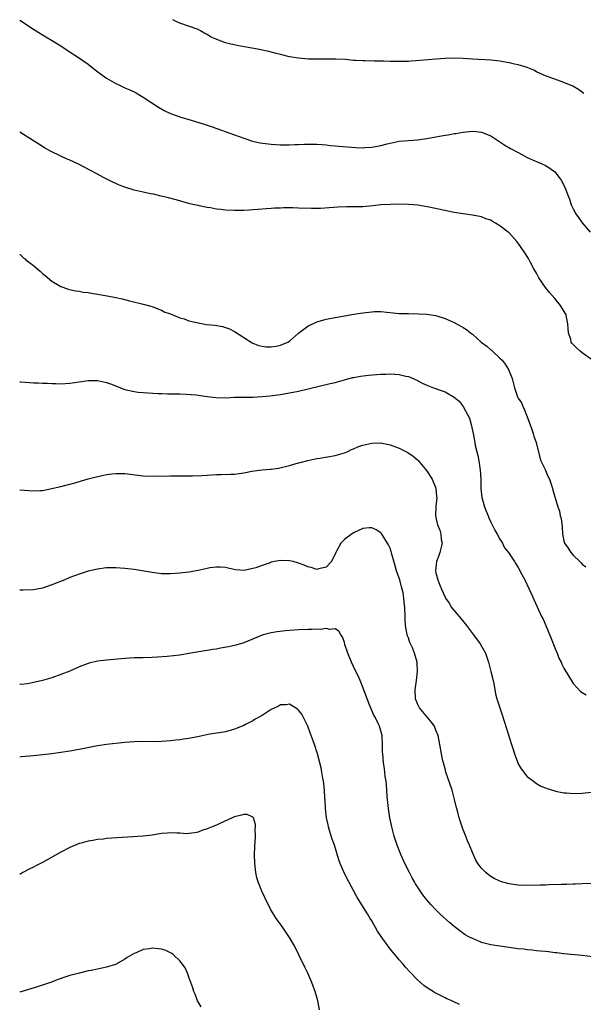
# Model space of a CAD drawing. Units: inches. Extents: x 2580000 to 2583000, y 1548000 to 1551000.
# Drawn here: x 2580000 to 2580123, y 1549908 to 1550123 of the extents above; entities that cross this region are included whole.
import ezdxf

# ---------------------------------------------------------------- set-up
doc = ezdxf.new("R2010")
doc.units = ezdxf.units.IN
doc.header["$MEASUREMENT"] = 0
doc.layers.add('LD25801548_10ft', color=93, linetype='Continuous')

msp = doc.modelspace()

# ---------------------------------------------------------------- linework, layer by layer
at = {"layer": 'LD25801548_10ft'}
for points, elevation in [([(2580000, 1550123.34), (2580003, 1550121.41), (2580003.61, 1550121), (2580005.72, 1550119.72), (2580006.99, 1550118.99), (2580009, 1550117.72), (2580010.63, 1550116.63), (2580011.85, 1550115.85), (2580013.09, 1550115.09), (2580015, 1550113.75), (2580016.51, 1550112.51), (2580017.65, 1550111.65), (2580019, 1550110.67), (2580021, 1550109.51), (2580021.36, 1550109.36), (2580022.14, 1550109), (2580023, 1550108.57), (2580024.11, 1550108.11), (2580025.46, 1550107.46), (2580026.27, 1550107), (2580027, 1550106.56), (2580030.35, 1550104.35), (2580031.61, 1550103.61), (2580033, 1550102.93), (2580035, 1550102.24), (2580037.51, 1550101.51), (2580040.57, 1550100.57), (2580042.07, 1550100.07), (2580047, 1550098.32), (2580049, 1550097.58), (2580050.94, 1550096.94), (2580052.58, 1550096.58), (2580054.33, 1550096.33), (2580055, 1550096.27), (2580057, 1550096.13), (2580058.13, 1550096.13), (2580059, 1550096.1), (2580060.18, 1550096.18), (2580061, 1550096.18), (2580062.27, 1550096.27), (2580065, 1550096.27), (2580066.15, 1550096.15), (2580067, 1550096.11), (2580067.96, 1550095.96), (2580069, 1550095.89), (2580069.79, 1550095.79), (2580071.64, 1550095.64), (2580073.52, 1550095.52), (2580075, 1550095.47), (2580075.5, 1550095.5), (2580077, 1550095.6), (2580079, 1550095.99), (2580080.34, 1550096.34), (2580081, 1550096.49), (2580083, 1550096.88), (2580085, 1550097.06), (2580087, 1550097.19), (2580089, 1550097.46), (2580091, 1550097.86), (2580093, 1550098.22), (2580093.68, 1550098.32), (2580095, 1550098.56), (2580095.4, 1550098.6), (2580097, 1550098.88), (2580099, 1550099.07), (2580099.84, 1550099), (2580101, 1550098.88), (2580103, 1550098.05), (2580105, 1550096.75), (2580106.05, 1550096.05), (2580107.31, 1550095.31), (2580109, 1550094.41), (2580109.95, 1550093.95), (2580111, 1550093.37), (2580112.63, 1550092.63), (2580113, 1550092.43), (2580114.03, 1550092.03), (2580115, 1550091.57), (2580115.37, 1550091.37), (2580115.92, 1550091), (2580117, 1550090.21), (2580117.96, 1550089), (2580118.4, 1550088.4), (2580119.1, 1550087), (2580120.21, 1550084.21), (2580120.62, 1550083), (2580121, 1550082.14), (2580121.59, 1550081), (2580122.2, 1550080.2), (2580123, 1550079.09), (2580124.72, 1550077)], 7190), ([(2580123.35, 1550107.35), (2580122.18, 1550108.18), (2580120.92, 1550108.92), (2580119, 1550109.77), (2580117, 1550110.46), (2580115.14, 1550111.14), (2580113, 1550112.1), (2580112.4, 1550112.4), (2580110.98, 1550112.98), (2580109, 1550113.62), (2580108.23, 1550113.77), (2580107, 1550114.06), (2580105.74, 1550114.26), (2580105, 1550114.4), (2580103, 1550114.63), (2580099, 1550114.81), (2580097, 1550114.98), (2580095, 1550115.04), (2580093.05, 1550114.95), (2580091, 1550114.8), (2580089.3, 1550114.7), (2580085.59, 1550114.41), (2580085, 1550114.35), (2580083, 1550114.29), (2580081.69, 1550114.31), (2580081, 1550114.35), (2580079.63, 1550114.37), (2580079, 1550114.42), (2580077.59, 1550114.41), (2580075.54, 1550114.46), (2580075, 1550114.45), (2580073.43, 1550114.57), (2580073, 1550114.57), (2580071.27, 1550114.73), (2580069.16, 1550114.84), (2580067, 1550114.85), (2580065.18, 1550114.82), (2580063.14, 1550114.86), (2580061, 1550115.02), (2580059, 1550115.33), (2580057, 1550115.83), (2580056.09, 1550116.09), (2580054.48, 1550116.48), (2580051.97, 1550117), (2580048.3, 1550117.7), (2580046.15, 1550118.15), (2580045, 1550118.44), (2580043.1, 1550119.1), (2580041.74, 1550119.74), (2580041, 1550120.26), (2580040.47, 1550120.47), (2580039.5, 1550121), (2580039, 1550121.31), (2580035, 1550122.71), (2580034.38, 1550123), (2580033.47, 1550123.47)], 7200), ([(2580125.22, 1550049), (2580123, 1550050.64), (2580122.55, 1550051), (2580121.75, 1550051.75), (2580120.75, 1550052.75), (2580120.62, 1550053), (2580120.48, 1550053.52), (2580120, 1550055), (2580119.96, 1550055.96), (2580119.88, 1550057), (2580119.54, 1550058.45), (2580119.46, 1550059), (2580119.31, 1550059.31), (2580118.26, 1550061), (2580117, 1550062.55), (2580115.83, 1550063.83), (2580115, 1550064.91), (2580114.95, 1550064.95), (2580113.5, 1550067), (2580113.35, 1550067.35), (2580113, 1550068.03), (2580112.42, 1550069), (2580111.75, 1550070.25), (2580111.28, 1550071.28), (2580110.49, 1550072.49), (2580109, 1550074.6), (2580108.69, 1550075), (2580107, 1550076.85), (2580106.84, 1550077), (2580105, 1550078.41), (2580104.04, 1550079), (2580103.37, 1550079.37), (2580103, 1550079.61), (2580101.96, 1550079.96), (2580101, 1550080.37), (2580099, 1550080.76), (2580097, 1550081.01), (2580095, 1550081.34), (2580089.51, 1550082.49), (2580087.08, 1550082.92), (2580085, 1550083.1), (2580083.12, 1550083.12), (2580081.09, 1550083.09), (2580079, 1550082.96), (2580077.23, 1550082.77), (2580075, 1550082.58), (2580073, 1550082.52), (2580071.47, 1550082.53), (2580069.53, 1550082.47), (2580065.8, 1550082.2), (2580063.84, 1550082.16), (2580061, 1550082.24), (2580059.69, 1550082.31), (2580059, 1550082.3), (2580057.67, 1550082.33), (2580057, 1550082.28), (2580055.74, 1550082.26), (2580055, 1550082.18), (2580053.88, 1550082.12), (2580052.05, 1550081.95), (2580051, 1550081.89), (2580050.2, 1550081.8), (2580049, 1550081.78), (2580048.26, 1550081.74), (2580047, 1550081.75), (2580045, 1550081.85), (2580044.01, 1550081.99), (2580043, 1550082.08), (2580041.69, 1550082.31), (2580041, 1550082.4), (2580039.23, 1550082.77), (2580039, 1550082.81), (2580038.22, 1550083), (2580037.22, 1550083.22), (2580037, 1550083.3), (2580035.64, 1550083.64), (2580035, 1550083.85), (2580032.53, 1550084.53), (2580030.92, 1550084.92), (2580029.29, 1550085.29), (2580028.58, 1550085.42), (2580027, 1550085.75), (2580025, 1550086.22), (2580023, 1550086.83), (2580022.56, 1550087), (2580021.47, 1550087.47), (2580020.11, 1550088.11), (2580018.32, 1550089), (2580017, 1550089.72), (2580015.47, 1550090.53), (2580013, 1550091.78), (2580010.81, 1550092.81), (2580010.36, 1550093), (2580009, 1550093.62), (2580006.72, 1550094.72), (2580005.46, 1550095.46), (2580004.22, 1550096.22), (2580003.04, 1550097), (2580000, 1550098.85)], 7180), ([(2580000, 1550072.16), (2580000.1, 1550072.1), (2580001, 1550071.29), (2580001.17, 1550071.17), (2580001.32, 1550071), (2580003, 1550069.74), (2580004.49, 1550068.49), (2580005, 1550067.98), (2580005.55, 1550067.55), (2580007, 1550066.29), (2580008.61, 1550065.39), (2580009, 1550065.15), (2580009.41, 1550065), (2580010.59, 1550064.59), (2580012.2, 1550064.19), (2580013, 1550064.11), (2580013.9, 1550063.9), (2580015, 1550063.81), (2580015.67, 1550063.67), (2580017, 1550063.49), (2580019.11, 1550063.11), (2580021, 1550062.72), (2580022.41, 1550062.41), (2580024, 1550062), (2580027, 1550061.28), (2580029, 1550060.73), (2580030.23, 1550060.23), (2580031, 1550059.99), (2580031.61, 1550059.61), (2580033, 1550059.16), (2580033.09, 1550059.09), (2580035, 1550058.3), (2580035.95, 1550058.05), (2580037, 1550057.64), (2580038.74, 1550057.26), (2580039, 1550057.18), (2580040.15, 1550057), (2580040.86, 1550056.86), (2580042.65, 1550056.65), (2580044.38, 1550056.38), (2580045, 1550056.19), (2580045.88, 1550055.88), (2580047, 1550055.28), (2580049, 1550053.96), (2580050.81, 1550052.81), (2580052.21, 1550052.21), (2580053, 1550052.06), (2580053.92, 1550051.92), (2580055, 1550051.94), (2580056.1, 1550052.1), (2580057, 1550052.28), (2580058.65, 1550053), (2580059, 1550053.21), (2580061, 1550054.91), (2580063, 1550056.44), (2580065, 1550057.42), (2580066.25, 1550057.75), (2580067, 1550058), (2580067.85, 1550058.15), (2580069, 1550058.39), (2580073.1, 1550059.1), (2580075, 1550059.41), (2580077, 1550059.63), (2580077.65, 1550059.65), (2580079, 1550059.64), (2580083, 1550059.27), (2580085, 1550059.21), (2580087.19, 1550059.19), (2580089, 1550059.11), (2580091, 1550058.8), (2580093, 1550058.16), (2580095, 1550057.26), (2580096.48, 1550056.48), (2580097, 1550056.17), (2580097.72, 1550055.72), (2580098.58, 1550055), (2580099, 1550054.7), (2580100.91, 1550053), (2580102.11, 1550052.11), (2580103, 1550051.32), (2580103.2, 1550051.2), (2580103.37, 1550051), (2580105, 1550049.48), (2580105.47, 1550049), (2580106.19, 1550048.19), (2580106.89, 1550047), (2580107.7, 1550045), (2580108.16, 1550043), (2580108.85, 1550041), (2580109, 1550040.71), (2580109.69, 1550039.69), (2580109.99, 1550039), (2580110.32, 1550038.32), (2580110.84, 1550037), (2580110.87, 1550036.87), (2580111.88, 1550034.12), (2580112.26, 1550033), (2580112.42, 1550032.42), (2580112.94, 1550031), (2580113.73, 1550027.73), (2580113.97, 1550027), (2580114.87, 1550025.13), (2580114.94, 1550024.94), (2580115.56, 1550023.56), (2580115.87, 1550023), (2580116.31, 1550021.69), (2580116.5, 1550021), (2580116.6, 1550020.6), (2580117.09, 1550018.91), (2580117.69, 1550017), (2580118.06, 1550016.06), (2580118.21, 1550015), (2580118.39, 1550014.39), (2580118.6, 1550012.6), (2580118.72, 1550011), (2580119, 1550009.55), (2580119.15, 1550009), (2580119.93, 1550007.93), (2580120.49, 1550007), (2580121, 1550006.44), (2580122.47, 1550005), (2580122.75, 1550004.75), (2580123, 1550004.44), (2580123.82, 1550003.82)], 7170), ([(2580000, 1550044.32), (2580000.28, 1550044.28), (2580002.14, 1550044.14), (2580003, 1550044.09), (2580004.06, 1550044.06), (2580005, 1550044.01), (2580005.99, 1550043.99), (2580007, 1550043.92), (2580007.91, 1550043.91), (2580009, 1550043.88), (2580011, 1550044.01), (2580013, 1550044.32), (2580015, 1550044.61), (2580017, 1550044.58), (2580019, 1550044.13), (2580019.84, 1550043.84), (2580023, 1550042.62), (2580025, 1550042.15), (2580025.93, 1550042.07), (2580027, 1550041.95), (2580030.23, 1550041.77), (2580031, 1550041.75), (2580032.31, 1550041.69), (2580033, 1550041.7), (2580034.34, 1550041.66), (2580035, 1550041.67), (2580036.38, 1550041.62), (2580038.56, 1550041.44), (2580041, 1550041.07), (2580042.86, 1550040.86), (2580045, 1550040.83), (2580047, 1550040.91), (2580051, 1550040.95), (2580053, 1550041.08), (2580054.73, 1550041.27), (2580057, 1550041.54), (2580059, 1550041.86), (2580061, 1550042.27), (2580067.91, 1550043.91), (2580069, 1550044.18), (2580071, 1550044.74), (2580072.79, 1550045.21), (2580073, 1550045.25), (2580074.49, 1550045.51), (2580076.28, 1550045.72), (2580079, 1550045.94), (2580080.03, 1550045.97), (2580081, 1550046.03), (2580082.06, 1550045.94), (2580083, 1550045.92), (2580084.44, 1550045.56), (2580085, 1550045.47), (2580085.35, 1550045.35), (2580087, 1550044.57), (2580088.03, 1550044.03), (2580089, 1550043.58), (2580090.47, 1550043), (2580091, 1550042.82), (2580091.3, 1550042.7), (2580093, 1550042.11), (2580094.97, 1550040.97), (2580096.06, 1550040.06), (2580097, 1550038.9), (2580098.01, 1550037), (2580098.32, 1550036.32), (2580098.69, 1550035), (2580099, 1550033.69), (2580099.13, 1550033), (2580099.47, 1550031.47), (2580099.52, 1550031), (2580099.62, 1550030.38), (2580099.95, 1550029), (2580100.17, 1550028.17), (2580100.39, 1550027), (2580100.7, 1550025), (2580100.82, 1550023), (2580100.83, 1550021), (2580101.05, 1550019), (2580101.66, 1550017), (2580102.01, 1550016.01), (2580102.41, 1550015), (2580102.55, 1550014.55), (2580103, 1550013.6), (2580103.87, 1550011.87), (2580104.41, 1550011), (2580105, 1550009.89), (2580105.59, 1550009), (2580106.03, 1550008.03), (2580106.86, 1550007), (2580108.21, 1550005), (2580108.5, 1550004.5), (2580109, 1550003.7), (2580109.82, 1550002.18), (2580110.43, 1550001), (2580111.41, 1549999), (2580113.13, 1549995.13), (2580114.13, 1549993), (2580114.43, 1549992.43), (2580115.05, 1549991.05), (2580116.21, 1549988.21), (2580117, 1549986.17), (2580117.5, 1549985), (2580117.92, 1549983.92), (2580118.39, 1549983), (2580118.56, 1549982.56), (2580119, 1549981.69), (2580119.99, 1549979.99), (2580121, 1549978.32), (2580122.62, 1549976.62), (2580123, 1549976.35), (2580123.9, 1549975.9)], 7160), ([(2580000, 1550020.66), (2580003, 1550020.49), (2580004.54, 1550020.54), (2580005, 1550020.57), (2580007, 1550020.95), (2580008.63, 1550021.37), (2580009, 1550021.45), (2580011, 1550021.93), (2580011.84, 1550022.16), (2580015, 1550023.09), (2580017, 1550023.59), (2580017.74, 1550023.74), (2580019, 1550024.03), (2580020.16, 1550024.16), (2580021, 1550024.29), (2580023, 1550024.26), (2580027, 1550023.76), (2580029, 1550023.68), (2580033, 1550023.73), (2580035.73, 1550023.73), (2580037.76, 1550023.76), (2580039.85, 1550023.85), (2580041, 1550023.93), (2580041.96, 1550023.96), (2580043, 1550024.02), (2580044.02, 1550024.02), (2580046.09, 1550024.09), (2580047, 1550024.14), (2580049, 1550024.42), (2580050.77, 1550024.77), (2580052.42, 1550025), (2580053, 1550025.07), (2580054.8, 1550025.2), (2580055, 1550025.24), (2580056.56, 1550025.44), (2580059, 1550026.02), (2580059.75, 1550026.25), (2580061, 1550026.58), (2580061.32, 1550026.68), (2580063, 1550027.09), (2580065, 1550027.51), (2580065.63, 1550027.63), (2580069, 1550028.17), (2580071, 1550028.75), (2580071.59, 1550029), (2580072.53, 1550029.47), (2580073, 1550029.65), (2580073.94, 1550030.06), (2580075, 1550030.45), (2580077, 1550030.9), (2580079, 1550030.95), (2580081, 1550030.56), (2580083, 1550029.79), (2580084.84, 1550028.84), (2580086.06, 1550028.06), (2580087, 1550027.26), (2580087.13, 1550027.13), (2580088.95, 1550024.95), (2580090.18, 1550023), (2580091, 1550021.03), (2580091.17, 1550019.17), (2580091.18, 1550019), (2580090.99, 1550017.01), (2580090.93, 1550015), (2580091.36, 1550013), (2580091.87, 1550011.87), (2580092.09, 1550011), (2580092.19, 1550009.81), (2580092.35, 1550009), (2580092.17, 1550008.17), (2580091.88, 1550007), (2580091.66, 1550006.34), (2580091.12, 1550005), (2580090.91, 1550003), (2580091, 1550002.57), (2580091.43, 1550001), (2580091.87, 1549999.87), (2580092.26, 1549999), (2580093, 1549997.19), (2580093.11, 1549997), (2580093.89, 1549995.89), (2580094.4, 1549995), (2580096.06, 1549993), (2580096.51, 1549992.51), (2580097.42, 1549991.42), (2580097.71, 1549991), (2580099.25, 1549989), (2580100.7, 1549987), (2580101.82, 1549985), (2580102.51, 1549983), (2580103.04, 1549981), (2580103.51, 1549979), (2580103.65, 1549978.35), (2580104.07, 1549976.07), (2580104.33, 1549975), (2580104.96, 1549973), (2580105.49, 1549971.49), (2580106.48, 1549968.48), (2580107.57, 1549965), (2580107.89, 1549963.89), (2580108.17, 1549963), (2580108.9, 1549961), (2580109, 1549960.8), (2580109.67, 1549959.67), (2580110.21, 1549959), (2580110.54, 1549958.54), (2580111, 1549958.03), (2580112.32, 1549957), (2580112.68, 1549956.68), (2580113, 1549956.48), (2580113.94, 1549955.94), (2580115, 1549955.52), (2580115.36, 1549955.36), (2580117, 1549954.85), (2580117.16, 1549954.84), (2580119, 1549954.44), (2580119.57, 1549954.43), (2580121, 1549954.3), (2580123, 1549954.37), (2580125, 1549954.61)], 7150), ([(2580127.31, 1549934.69), (2580123, 1549934.54), (2580121.52, 1549934.48), (2580121, 1549934.48), (2580119.58, 1549934.42), (2580118.42, 1549934.42), (2580115.7, 1549934.3), (2580115, 1549934.29), (2580113.75, 1549934.25), (2580111, 1549934.22), (2580109, 1549934.29), (2580107, 1549934.55), (2580105.34, 1549935), (2580105, 1549935.11), (2580103.75, 1549935.75), (2580103, 1549936.19), (2580102.53, 1549936.53), (2580101.93, 1549937), (2580101, 1549937.95), (2580100.17, 1549939), (2580099.74, 1549939.74), (2580099, 1549941.39), (2580098.38, 1549943), (2580097.95, 1549943.95), (2580097.55, 1549945), (2580097, 1549946.34), (2580096.76, 1549947), (2580096.3, 1549948.3), (2580096.11, 1549949), (2580095.81, 1549950.19), (2580095.46, 1549951.46), (2580095.08, 1549953), (2580094.53, 1549955), (2580093.2, 1549959), (2580093, 1549959.66), (2580092.64, 1549961), (2580092.53, 1549961.47), (2580092.23, 1549963), (2580091.9, 1549965), (2580091.5, 1549967), (2580091, 1549968.18), (2580090.77, 1549968.77), (2580090.68, 1549969), (2580089.97, 1549969.97), (2580088.12, 1549972.12), (2580087.41, 1549973), (2580087, 1549973.89), (2580086.56, 1549975), (2580086.49, 1549977), (2580086.53, 1549977.47), (2580086.77, 1549979), (2580086.98, 1549980.98), (2580086.89, 1549982.89), (2580086.88, 1549983), (2580086.32, 1549985), (2580085.86, 1549986.14), (2580085.32, 1549987.32), (2580085, 1549988.3), (2580084.8, 1549988.8), (2580084.74, 1549989), (2580084.36, 1549991), (2580084.31, 1549992.31), (2580084.26, 1549993), (2580084.21, 1549995), (2580084.07, 1549996.07), (2580084.01, 1549997), (2580083.82, 1549998.18), (2580083.64, 1549999), (2580083.47, 1549999.47), (2580083.11, 1550001), (2580083, 1550001.37), (2580082.4, 1550003), (2580082.08, 1550004.08), (2580081.38, 1550006.62), (2580081.24, 1550007.24), (2580081, 1550007.92), (2580080.65, 1550008.65), (2580079.13, 1550011.13), (2580079, 1550011.29), (2580077.95, 1550011.95), (2580077, 1550012.4), (2580076.39, 1550012.39), (2580075, 1550012.27), (2580073, 1550011.32), (2580071.65, 1550010.35), (2580071, 1550009.84), (2580070.24, 1550009), (2580069.28, 1550007.28), (2580069.1, 1550007), (2580068.19, 1550005), (2580067, 1550003.78), (2580065.43, 1550003.43), (2580065, 1550003.28), (2580063.72, 1550003.72), (2580063, 1550003.84), (2580062.21, 1550004.21), (2580061, 1550004.67), (2580059.81, 1550005), (2580059, 1550005.2), (2580057, 1550005.21), (2580055.75, 1550005), (2580055, 1550004.84), (2580054.74, 1550004.74), (2580053, 1550004.17), (2580051.65, 1550003.65), (2580051, 1550003.47), (2580049.07, 1550003.07), (2580047.21, 1550003.21), (2580045.59, 1550003.59), (2580045, 1550003.7), (2580043.8, 1550003.8), (2580043, 1550003.78), (2580041.6, 1550003.6), (2580041, 1550003.5), (2580039, 1550003.08), (2580037, 1550002.72), (2580035, 1550002.44), (2580033, 1550002.3), (2580031, 1550002.35), (2580029.47, 1550002.53), (2580029, 1550002.59), (2580025, 1550003.25), (2580023, 1550003.51), (2580021, 1550003.66), (2580019, 1550003.63), (2580017, 1550003.37), (2580015, 1550002.9), (2580013, 1550002.27), (2580011, 1550001.49), (2580009.85, 1550001), (2580007, 1549999.89), (2580005, 1549999.21), (2580003, 1549998.82), (2580000.76, 1549998.76), (2580000, 1549998.77)], 7140), ([(2580126.45, 1549918.45), (2580123, 1549918.87), (2580119, 1549919.25), (2580117.44, 1549919.44), (2580117, 1549919.48), (2580115.66, 1549919.66), (2580115, 1549919.73), (2580113.86, 1549919.86), (2580113, 1549919.93), (2580112.05, 1549920.05), (2580111, 1549920.14), (2580110.24, 1549920.24), (2580109, 1549920.38), (2580105, 1549920.91), (2580103, 1549921.24), (2580101, 1549921.75), (2580099.71, 1549922.29), (2580099, 1549922.57), (2580098.21, 1549923), (2580097.44, 1549923.44), (2580096.25, 1549924.25), (2580095, 1549925.23), (2580094.03, 1549926.03), (2580091.92, 1549927.92), (2580090.92, 1549928.92), (2580089.96, 1549929.96), (2580089.06, 1549931.06), (2580088.18, 1549932.18), (2580087.6, 1549933), (2580086.57, 1549934.57), (2580086.33, 1549935), (2580085.83, 1549935.83), (2580085.23, 1549937), (2580084.24, 1549939), (2580083.34, 1549941), (2580082.54, 1549943), (2580081.87, 1549945), (2580081.34, 1549947), (2580080.91, 1549949), (2580080.61, 1549951), (2580080.34, 1549953.66), (2580080.25, 1549955), (2580080.2, 1549956.2), (2580080.11, 1549957), (2580079.95, 1549958.05), (2580079.8, 1549959.8), (2580079.58, 1549961), (2580079.38, 1549963), (2580079.36, 1549963.36), (2580079.36, 1549965), (2580079.26, 1549966.74), (2580079.24, 1549967), (2580078.67, 1549969), (2580078.41, 1549969.59), (2580077.71, 1549971), (2580077.44, 1549971.44), (2580076.84, 1549972.84), (2580076.65, 1549973.35), (2580075.99, 1549975), (2580075.25, 1549977), (2580074.42, 1549979), (2580073.99, 1549979.99), (2580073.5, 1549981), (2580073, 1549982.1), (2580072.56, 1549983), (2580071.74, 1549985), (2580071.12, 1549986.88), (2580071, 1549987.32), (2580070.58, 1549988.58), (2580070.22, 1549989), (2580069.81, 1549989.81), (2580069, 1549990.27), (2580067.83, 1549990.17), (2580067, 1549990.39), (2580065.81, 1549990.19), (2580065, 1549990.21), (2580063.85, 1549990.15), (2580063, 1549990.14), (2580061, 1549990.08), (2580059, 1549989.96), (2580058.11, 1549989.89), (2580056.32, 1549989.68), (2580055, 1549989.44), (2580053.27, 1549989), (2580053, 1549988.91), (2580049, 1549987.27), (2580047.28, 1549986.72), (2580045.65, 1549986.35), (2580043.94, 1549986.06), (2580043, 1549985.88), (2580042.2, 1549985.8), (2580041, 1549985.59), (2580040.48, 1549985.52), (2580038.77, 1549985.23), (2580037, 1549984.9), (2580035, 1549984.58), (2580032.28, 1549984.28), (2580030.11, 1549984.11), (2580029, 1549984.03), (2580027, 1549983.98), (2580025, 1549983.95), (2580023, 1549983.84), (2580019, 1549983.47), (2580017, 1549983.21), (2580015.2, 1549982.8), (2580015, 1549982.74), (2580013, 1549981.98), (2580010.93, 1549981.07), (2580009, 1549980.29), (2580007, 1549979.62), (2580005, 1549979.04), (2580003.37, 1549978.63), (2580001.71, 1549978.29), (2580001, 1549978.21), (2580000.13, 1549978.13), (2580000, 1549978.11)], 7130), ([(2580096.19, 1549908.19), (2580094.82, 1549908.82), (2580094.48, 1549909), (2580093.43, 1549909.43), (2580093, 1549909.62), (2580091.72, 1549910.28), (2580091, 1549910.62), (2580090.76, 1549910.76), (2580090.42, 1549911), (2580089.51, 1549911.51), (2580088.35, 1549912.35), (2580087.65, 1549913), (2580087, 1549913.56), (2580085.3, 1549915.3), (2580084.37, 1549916.37), (2580083.84, 1549917), (2580083, 1549917.95), (2580082.12, 1549919), (2580081.59, 1549919.59), (2580080.71, 1549920.71), (2580079.03, 1549923.03), (2580078.24, 1549924.24), (2580077.81, 1549925), (2580077.5, 1549925.5), (2580077, 1549926.45), (2580076.67, 1549927), (2580076.02, 1549928.02), (2580073.72, 1549931.72), (2580073, 1549933.1), (2580071.96, 1549935), (2580070.95, 1549936.95), (2580070.11, 1549939), (2580069.82, 1549939.82), (2580068.81, 1549943), (2580068.32, 1549944.32), (2580067.77, 1549946.23), (2580067.52, 1549947), (2580067.42, 1549947.42), (2580067.08, 1549949), (2580066.86, 1549951), (2580066.79, 1549952.79), (2580066.75, 1549953.25), (2580066.68, 1549955), (2580066.52, 1549956.52), (2580066.45, 1549957), (2580066.31, 1549957.69), (2580066.1, 1549959), (2580065.92, 1549959.93), (2580065.66, 1549961), (2580065.12, 1549963), (2580064.46, 1549965), (2580064.17, 1549965.83), (2580063.55, 1549967.55), (2580062.99, 1549968.99), (2580061.67, 1549971.67), (2580061, 1549972.52), (2580060.76, 1549972.76), (2580059, 1549973.82), (2580058.3, 1549973.7), (2580057, 1549973.67), (2580056.57, 1549973.43), (2580055, 1549972.67), (2580053, 1549971.39), (2580051.48, 1549970.52), (2580051, 1549970.21), (2580049.39, 1549969.39), (2580049, 1549969.2), (2580047, 1549968.36), (2580045, 1549967.8), (2580043.59, 1549967.59), (2580043, 1549967.48), (2580041.2, 1549967.2), (2580039.22, 1549966.78), (2580037, 1549966.36), (2580035.81, 1549966.19), (2580035, 1549966.05), (2580034.05, 1549965.95), (2580033, 1549965.81), (2580031, 1549965.66), (2580029, 1549965.63), (2580027, 1549965.64), (2580025, 1549965.59), (2580023, 1549965.42), (2580019, 1549965.01), (2580017, 1549964.71), (2580013, 1549963.93), (2580011, 1549963.59), (2580007.02, 1549962.98), (2580005, 1549962.72), (2580003, 1549962.52), (2580000.29, 1549962.29), (2580000, 1549962.27)], 7120), ([(2580065.57, 1549907), (2580065.22, 1549909), (2580064.64, 1549911), (2580064.17, 1549912.17), (2580063.88, 1549913), (2580062.99, 1549915), (2580062.32, 1549916.32), (2580062.03, 1549917), (2580061.67, 1549917.67), (2580061.06, 1549919), (2580060.06, 1549921), (2580059, 1549922.83), (2580058.15, 1549924.15), (2580057.51, 1549925), (2580057, 1549925.74), (2580056.08, 1549927), (2580054.86, 1549929), (2580053.58, 1549931.58), (2580052.96, 1549932.96), (2580052.12, 1549935), (2580051.86, 1549935.86), (2580051.63, 1549937), (2580051.43, 1549939), (2580051.38, 1549941), (2580051.4, 1549942.6), (2580051.43, 1549943), (2580051.49, 1549943.49), (2580051.55, 1549945), (2580051.51, 1549946.49), (2580051.58, 1549947), (2580051.55, 1549947.54), (2580051.09, 1549949), (2580051, 1549949.14), (2580049.71, 1549949.71), (2580049, 1549949.73), (2580048.47, 1549949.53), (2580047, 1549949.22), (2580046.47, 1549949), (2580043.75, 1549947.75), (2580043, 1549947.39), (2580042.06, 1549947), (2580041, 1549946.58), (2580039.82, 1549946.18), (2580039, 1549945.85), (2580038.3, 1549945.7), (2580037, 1549945.54), (2580036.49, 1549945.51), (2580035, 1549945.66), (2580034.36, 1549945.64), (2580033, 1549945.73), (2580032.35, 1549945.65), (2580031, 1549945.54), (2580029, 1549945.22), (2580027, 1549944.98), (2580019, 1549944.43), (2580018.33, 1549944.33), (2580017, 1549944.23), (2580016.02, 1549944.02), (2580015, 1549943.89), (2580013.44, 1549943.44), (2580013, 1549943.34), (2580011, 1549942.51), (2580009, 1549941.46), (2580005, 1549939.23), (2580003.52, 1549938.48), (2580003, 1549938.19), (2580002.2, 1549937.8), (2580000.66, 1549937), (2580000, 1549936.62)], 7110), ([(2580039.69, 1549907.69), (2580039, 1549908.78), (2580038.89, 1549909), (2580038.4, 1549910.4), (2580038.1, 1549911), (2580037.85, 1549911.85), (2580037.41, 1549913), (2580037, 1549914.13), (2580036.72, 1549915), (2580036.2, 1549916.2), (2580035.63, 1549917), (2580035, 1549917.73), (2580033.63, 1549919), (2580033.29, 1549919.29), (2580033, 1549919.44), (2580031.95, 1549919.95), (2580031, 1549920.25), (2580030.34, 1549920.34), (2580029, 1549920.48), (2580028.36, 1549920.36), (2580027, 1549920.2), (2580025.49, 1549919.49), (2580025, 1549919.31), (2580024.49, 1549919), (2580023.52, 1549918.48), (2580023, 1549918.08), (2580021.09, 1549917), (2580020.93, 1549916.93), (2580019, 1549916.31), (2580017, 1549915.87), (2580015.64, 1549915.64), (2580015, 1549915.5), (2580013.05, 1549915.05), (2580011, 1549914.5), (2580009.85, 1549914.15), (2580008.38, 1549913.62), (2580006.74, 1549913), (2580005, 1549912.41), (2580004.14, 1549912.14), (2580000, 1549910.87)], 7100)]:
    msp.add_lwpolyline(points, dxfattribs=dict(at, elevation=elevation))

doc.saveas('drawing.dxf')
